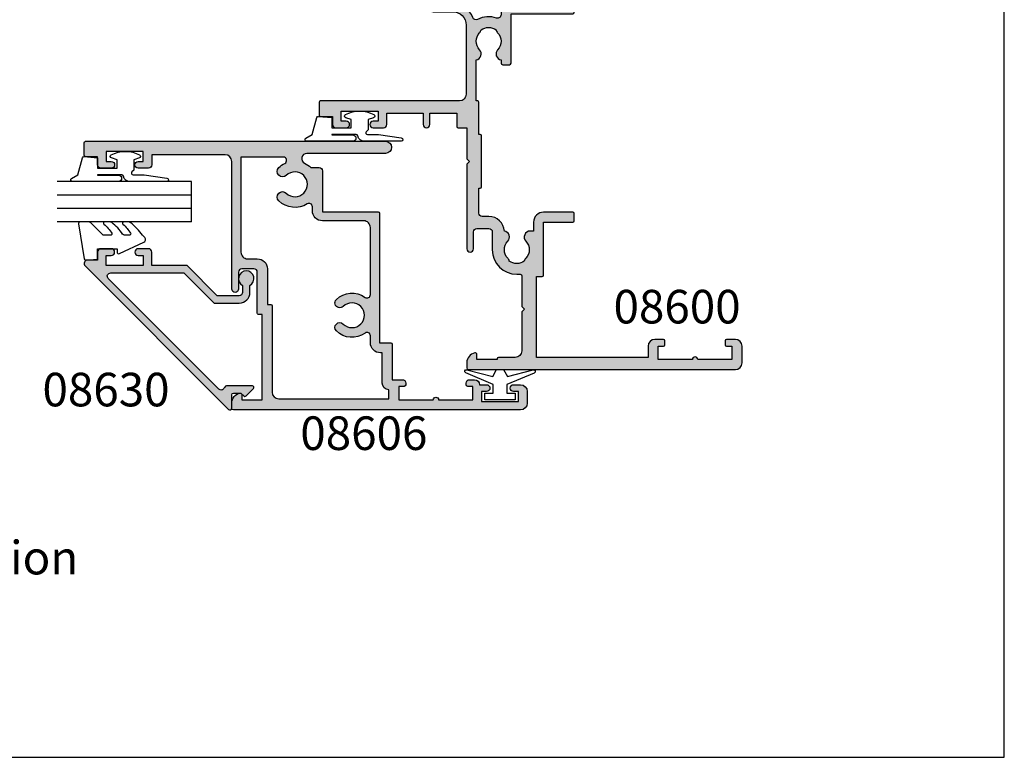
# Model space of a CAD drawing. Extents: x 0 to 354, y 0 to 482.
# Drawn here: x 207 to 354, y 0 to 110 of the extents above; entities that cross this region are included whole.
import ezdxf

# ---------------------------------------------------------------- set-up
doc = ezdxf.new("R2010")
doc.units = 0
doc.linetypes.add('CENTER', pattern=[0.95, 0.625, -0.125, 0.075, -0.125])
doc.layers.get('0').update_dxf_attribs({"linetype": 'CONTINUOUS'})
for name, color, linetype in [('08600$0$APL_HATCH', 253, 'CONTINUOUS'), ('08600$0$APL_JOINERY', 2, 'CONTINUOUS'), ('08606$0$APL_HATCH', 253, 'CONTINUOUS'), ('08606$0$APL_JOINERY', 2, 'CONTINUOUS'), ('08630$0$APL_HATCH', 253, 'CONTINUOUS'), ('08630$0$APL_JOINERY', 2, 'CONTINUOUS'), ('9010100$0$APL_JOINERY', 2, 'CONTINUOUS'), ('9010240L$0$APL_JOINERY', 2, 'CONTINUOUS'), ('9010312L$0$APL_JOINERY', 2, 'CONTINUOUS'), ('9010312R$0$APL_JOINERY', 2, 'CONTINUOUS'), ('APL_JOINERY', 2, 'CONTINUOUS'), ('APL_NOTES', 7, 'CONTINUOUS')]:
    doc.layers.add(name, color=color, linetype=linetype)
doc.styles.add('ARIAL-BOLD', font='arialbd.ttf')

# ---------------------------------------------------------------- blocks, each defined once
blk = doc.blocks.new('08600', base_point=(199.1571794166645, 219.7605038707689))
at = {"layer": '08600$0$APL_HATCH'}
h = blk.add_hatch(color=256, dxfattribs=at)
edge = h.paths.add_edge_path()
edge.add_arc((245.4446380254817, 239.5105038707705), 0.9000000000014226, 226.6582417728268, 259.2612357600979)
edge.add_arc((243.5571794166641, 237.5105038707695), 2.049999999999971, -32.97506659305492, 32.975066593014105, ccw=False)
edge.add_arc((245.4446380254817, 235.5105038707704), 0.8999999999985508, 100.7387642399847, 133.3417582272587)
edge.add_arc((243.557179416664, 237.5105038707693), 1.850000000000651, 226.6582417727779, 313.34175822722716, ccw=False)
edge.add_arc((241.6697208078459, 235.5105038707689), 0.8999999999999918, 46.65824177277566, 170.4059317731335)
edge.add_line((240.782308840381, 235.660503870769), (240.3071794166645, 235.660503870769))
edge.add_arc((240.3071794166645, 235.410503870769), 0.25, 90, 180)
edge.add_line((240.0571794166645, 235.410503870769), (240.0571794166645, 234.410503870769))
edge.add_arc((240.3071794166645, 234.410503870769), 0.25, 180, 270)
edge.add_line((240.3071794166645, 234.160503870769), (247.6571794166645, 234.1605038707689))
edge.add_line((247.6571794166645, 234.1605038707689), (247.6571794166645, 224.960503870769))
edge.add_arc((247.8571794166646, 224.960503870769), 0.2000000000001023, 180.0000000000162, 269.9999999999674)
edge.add_line((247.8571794166645, 224.7605038707689), (248.7571794166649, 224.7605038707689))
edge.add_line((248.7571794166649, 224.7605038707689), (249.1571794166645, 225.1605038707689))
edge.add_line((249.1571794166645, 225.1605038707689), (262.757182416665, 225.1605038707689))
edge.add_line((262.757182416665, 225.1605038707689), (263.1571824166647, 224.7605038707689))
edge.add_line((263.1571824166647, 224.7605038707689), (264.9071794166648, 224.7605038707689))
edge.add_arc((264.9071794166648, 225.5105038707689), 0.75, 270, 450)
edge.add_line((264.9071794166648, 226.2605038707689), (249.1571794166645, 226.2605038707689))
edge.add_line((249.1571794166645, 226.2605038707689), (249.1571794166648, 234.3605038707689))
edge.add_arc((247.8571794166649, 234.360503870769), 1.299999999999897, 359.9999999999975, 450.0000000000049)
edge.add_line((247.8571794166648, 235.6605038707689), (247.4814627907342, 235.660503870769))
edge.add_arc((247.4814627907342, 236.160503870769), 0.5, 161.0161756149616, 269.99999999999676, ccw=False)
edge.add_arc((243.5571794166647, 237.5105038707689), 3.649999999999852, 341.0161756149602, 387.0125826341197)
edge.add_arc((247.2544426473673, 239.3953764401733), 0.4999999999999973, 110.5247329958847, 207.0125826341212, ccw=False)
edge.add_arc((245.9571794166649, 242.8605038707687), 3.199999999999662, 290.5247329958711, 360.0000000000036)
edge.add_line((249.1571794166645, 242.860503870769), (249.1571794166645, 245.7605038707689))
edge.add_line((249.1571794166645, 245.7605038707689), (252.4571794166647, 245.7605038707689))
edge.add_arc((252.4571794166648, 246.460503870769), 0.6999999999999887, 269.9999999999953, 455.0148164792156)
edge.add_line((252.3959900701672, 247.1578243594076), (248.9610247293112, 246.8564087436709))
edge.add_arc((249.0571794166647, 245.7606194043816), 1.099999999999999, 95.01481647922753, 180.0000000000029)
edge.add_line((247.9571794166647, 245.7606194043815), (247.9571794166647, 242.860503870769))
edge.add_arc((245.9571794166647, 242.860503870769), 2, -90, 0, ccw=False)
edge.add_line((245.9571794166647, 240.860503870769), (235.6571794166645, 240.860503870769))
edge.add_arc((235.6571794166645, 241.8605038707689), 1, 180, 270, ccw=False)
edge.add_line((234.6571794166645, 241.8605038707689), (234.6571794166645, 262.5605038707689))
edge.add_arc((234.4571794166645, 262.5605038707689), 0.1999999999999886, 0, 89.99999999998371)
edge.add_line((234.4571794166646, 262.7605038707689), (232.5571794166648, 262.760503870769))
edge.add_arc((232.5571794166648, 262.560503870769), 0.1999999999999886, 90.00000000001629, 180)
edge.add_line((232.3571794166649, 262.560503870769), (232.3571794166648, 260.7605038707689))
edge.add_line((232.3571794166648, 260.7605038707689), (231.1571794166645, 260.7605038707689))
edge.add_arc((231.1571794166645, 260.2605038707689), 0.5, 90, 180)
edge.add_line((230.6571794166645, 260.2605038707689), (230.6571794166645, 258.7105038707688))
edge.add_arc((231.1571794166645, 258.7105038707688), 0.5, 180, 360)
edge.add_line((231.6571794166645, 258.7105038707688), (231.6571794166645, 259.4605038707689))
edge.add_line((231.6571794166645, 259.4605038707689), (233.1571794166645, 259.4605038707689))
edge.add_line((233.1571794166645, 259.4605038707689), (233.1571794166645, 253.9605038707688))
edge.add_line((233.1571794166645, 253.9605038707688), (231.6571794166645, 253.9605038707688))
edge.add_line((231.6571794166645, 253.9605038707688), (231.6571794166645, 254.7105038707688))
edge.add_arc((231.1571794166645, 254.7105038707688), 0.5, 0, 180)
edge.add_line((230.6571794166645, 254.7105038707688), (230.6571794166645, 253.1605038707689))
edge.add_arc((231.1571794166645, 253.1605038707689), 0.5, 180, 270)
edge.add_line((231.1571794166645, 252.6605038707689), (232.8571794166648, 252.6605038707689))
edge.add_line((232.8571794166648, 252.6605038707689), (232.8571794166648, 247.2605038707689))
edge.add_line((232.8571794166648, 247.2605038707689), (231.1571794166646, 247.2605038707689))
edge.add_arc((231.1571794166646, 246.7605038707689), 0.5, 90, 270)
edge.add_line((231.1571794166646, 246.2605038707689), (232.8571794166648, 246.2605038707689))
edge.add_line((232.8571794166648, 246.2605038707689), (232.8571794166648, 242.2605038707689))
edge.add_line((232.8571794166648, 242.2605038707689), (230.8571794166645, 242.260503870769))
edge.add_arc((230.8571794166646, 242.060503870769), 0.1999999999999886, 90.00000000001629, 180)
edge.add_line((230.6571794166646, 242.060503870769), (230.6571794166645, 240.7605038707689))
edge.add_line((230.6571794166645, 240.7605038707689), (226.0571794166646, 240.7605038707689))
edge.add_line((226.0571794166646, 240.7605038707689), (225.6571794166645, 240.3605038707688))
edge.add_line((225.6571794166645, 240.3605038707688), (225.2571794166649, 240.7605038707689))
edge.add_line((225.2571794166649, 240.7605038707689), (212.657179416665, 240.7605038707689))
edge.add_arc((212.6571794166648, 240.2605038707688), 0.5000000000001137, 89.99999999997395, 269.9999999999739)
edge.add_line((212.6571794166645, 239.7605038707687), (215.1571794166645, 239.7605038707687))
edge.add_arc((215.1571794166645, 239.2605038707687), 0.5, 0, 90, ccw=False)
edge.add_line((215.6571794166645, 239.2605038707687), (215.6571794166645, 237.4605038707686))
edge.add_arc((215.1571794166645, 237.4605038707686), 0.5, -90, 0, ccw=False)
edge.add_line((215.1571794166645, 236.9605038707686), (212.5071794166647, 236.9605038707686))
edge.add_arc((212.5071794166647, 233.3105038707687), 3.649999999999977, 90, 180)
edge.add_line((208.8571794166647, 233.3105038707687), (208.8571794166646, 232.810503870769))
edge.add_arc((208.6071794166646, 232.810503870769), 0.25, -90, 0, ccw=False)
edge.add_line((208.6071794166646, 232.560503870769), (204.0571794166646, 232.560503870769))
edge.add_line((204.0571794166646, 232.560503870769), (203.6571794166645, 232.160503870769))
edge.add_line((203.6571794166645, 232.160503870769), (203.2571794166644, 232.560503870769))
edge.add_line((203.2571794166644, 232.560503870769), (197.4571794166645, 232.560503870769))
edge.add_arc((197.4571794166645, 233.560503870769), 1, 180, 270, ccw=False)
edge.add_line((196.4571794166645, 233.560503870769), (196.4571794166647, 236.060503870769))
edge.add_arc((196.2571794166647, 236.0605038707689), 0.1999999999999886, 1.62844e-11, 90)
edge.add_line((196.2571794166647, 236.2605038707689), (196.1571794166645, 236.2605038707689))
edge.add_line((196.1571794166645, 236.2605038707689), (196.1571794166645, 239.2605038707689))
edge.add_line((196.1571794166645, 239.2605038707689), (196.9071794166645, 239.2605038707689))
edge.add_arc((196.9071794166645, 239.5105038707689), 0.2500000000000568, 270.000000000013, 371.5369590328155)
edge.add_arc((195.682434545273, 239.260503870769), 1.499999999999934, 11.53695903281644, 90)
edge.add_line((195.682434545273, 240.7605038707689), (194.9071794166645, 240.7605038707689))
edge.add_arc((194.9071794166645, 240.5105038707689), 0.25, 90, 180)
edge.add_line((194.6571794166645, 240.5105038707689), (194.6571794166645, 200.7605038707689))
edge.add_arc((195.6571794166645, 200.7605038707689), 1, 180, 270)
edge.add_line((195.6571794166645, 199.7605038707689), (198.1571794166645, 199.7605038707689))
edge.add_arc((198.1571794166645, 200.7605038707689), 1, 270, 360)
edge.add_line((199.1571794166645, 200.7605038707689), (199.1571794166645, 202.060503870769))
edge.add_arc((198.9571794166645, 202.0605038707689), 0.1999999999999886, 1.62844e-11, 90)
edge.add_line((198.9571794166645, 202.2605038707689), (198.3571794166645, 202.2605038707689))
edge.add_arc((198.3571794166645, 202.0605038707689), 0.1999999999999886, 90, 179.9999999999837)
edge.add_line((198.1571794166645, 202.060503870769), (198.1571794166645, 201.2605038707689))
edge.add_line((198.1571794166645, 201.2605038707689), (196.1571794166645, 201.2605038707689))
edge.add_line((196.1571794166645, 201.2605038707689), (196.1571794166645, 206.3605038707689))
edge.add_arc((196.1571794166645, 206.7605038707689), 0.4000000000000341, 270, 450)
edge.add_line((196.1571794166645, 207.1605038707689), (196.1571794166645, 212.2605038707689))
edge.add_line((196.1571794166645, 212.2605038707689), (198.1571794166645, 212.2605038707689))
edge.add_line((198.1571794166645, 212.2605038707689), (198.1571794166645, 211.460503870769))
edge.add_arc((198.3571794166646, 211.460503870769), 0.2000000000001023, 180.0000000000162, 269.9999999999674)
edge.add_line((198.3571794166645, 211.2605038707689), (198.9571794166645, 211.2605038707689))
edge.add_arc((198.9571794166644, 211.460503870769), 0.2000000000001023, 270.0000000000325, 359.9999999999837)
edge.add_line((199.1571794166645, 211.460503870769), (199.1571794166645, 212.7605038707689))
edge.add_arc((198.1571794166645, 212.7605038707689), 1, 0, 90)
edge.add_line((198.1571794166645, 213.7605038707689), (196.4571794166647, 213.7605038707689))
edge.add_line((196.4571794166647, 213.7605038707689), (196.4571794166645, 230.360503870769))
edge.add_line((196.4571794166645, 230.360503870769), (208.5071794166647, 230.3605038707686))
edge.add_line((208.5071794166647, 230.3605038707686), (208.5071794166647, 229.5105038707686))
edge.add_arc((208.7071794166647, 229.5105038707687), 0.2000000000000455, 180.0000000000162, 270)
edge.add_line((208.7071794166647, 229.3105038707687), (216.6071794166646, 229.3105038707687))
edge.add_line((216.6071794166646, 229.3105038707687), (216.6071794166646, 224.960503870769))
edge.add_arc((216.8071794166647, 224.960503870769), 0.2000000000001023, 180.0000000000162, 269.9999999999674)
edge.add_line((216.8071794166646, 224.7605038707689), (217.9071794166645, 224.7605038707689))
edge.add_arc((217.9071794166645, 224.960503870769), 0.2000000000000455, 270, 359.9999999999837)
edge.add_line((218.1071794166646, 224.9605038707689), (218.1071794166646, 229.3105038707687))
edge.add_arc((216.6071794166646, 229.3105038707687), 1.5, 0, 90)
edge.add_line((216.6071794166646, 230.8105038707686), (215.2946380254823, 230.8105038707686))
edge.add_line((215.2946380254823, 230.8105038707686), (215.2946380254823, 231.3105038707687))
edge.add_arc((214.3946380254824, 231.3105038707687), 0.8999999999998919, 359.9999999999963, 493.341758227219)
edge.add_arc((212.5071794166651, 233.3105038707685), 1.849999999999593, 226.658241772785, 313.3417582272194, ccw=False)
edge.add_arc((210.6197208078475, 231.3105038707671), 0.9000000000014226, 46.65824177282679, 79.26123576009786)
edge.add_arc((212.507179416665, 233.310503870768), 2.049999999999971, 147.0249334069452, 212.9750665930142, ccw=False)
edge.add_arc((210.6197208078472, 235.3105038707681), 0.8999999999995306, 280.7387642399932, 313.341758227267)
edge.add_arc((212.5071794166648, 233.3105038707687), 1.849999999999963, 46.658241772784095, 133.341758227211, ccw=False)
edge.add_arc((214.3946380254824, 235.3105038707687), 0.9000000000000309, 226.658241772773, 350.6268906309589)
edge.add_arc((215.1571794166646, 237.4605038707686), 2.299999999999914, 273.1264742241181, 360)
edge.add_line((217.4571794166646, 237.4605038707686), (217.4571794166647, 238.4605038707689))
edge.add_arc((217.9571794166647, 238.4605038707689), 0.5, 90, 180, ccw=False)
edge.add_line((217.9571794166647, 238.9605038707689), (221.6571794166645, 238.9605038707689))
edge.add_line((221.6571794166645, 238.9605038707689), (221.6571794166645, 238.7605038707689))
edge.add_arc((221.8571794166646, 238.760503870769), 0.2000000000001023, 180.0000000000162, 269.9999999999674)
edge.add_line((221.8571794166645, 238.5605038707689), (229.4571794166645, 238.5605038707689))
edge.add_arc((229.4571794166644, 238.760503870769), 0.2000000000001023, 270.0000000000162, 359.9999999999837)
edge.add_line((229.6571794166645, 238.7605038707689), (229.6571794166645, 238.9605038707689))
edge.add_line((229.6571794166645, 238.9605038707689), (234.4571794166645, 238.9605038707689))
edge.add_arc((234.4571794166644, 239.160503870769), 0.2000000000001023, 270.0000000000325, 359.9999999999837)
edge.add_line((234.6571794166645, 239.1605038707689), (234.6571794166645, 239.3605038707688))
edge.add_line((234.6571794166645, 239.3605038707688), (240.7823088403809, 239.3605038707689))
edge.add_arc((241.6697208078463, 239.5105038707691), 0.9000000000004637, 189.5940682268723, 313.3417582272329)
edge.add_arc((243.5571794166641, 237.5105038707694), 1.849999999999345, 46.658241772778524, 133.3417582272267, ccw=False)
at = {"layer": '08600$0$APL_JOINERY', "linetype": 'CONTINUOUS'}
blk.add_lwpolyline([(244.8269242989592, 238.8559584162235, 0.1432248589116724), (245.276939789862, 238.6262656100214, -0.2959768337492813), (245.2769397898612, 236.3947421315164, 0.1432248589116831), (244.8269242989601, 236.1650493253144, -0.3973597071195351), (242.287434534368, 236.1650493253143, 0.599363233483035), (240.782308840381, 235.660503870769), (240.3071794166645, 235.660503870769, 0.4142135623730951), (240.0571794166645, 235.410503870769), (240.0571794166645, 234.410503870769, 0.4142135623730951), (240.3071794166645, 234.160503870769), (247.6571794166645, 234.1605038707689), (247.6571794166645, 224.960503870769, 0.4142135623728455), (247.8571794166645, 224.7605038707689), (248.7571794166649, 224.7605038707689), (249.1571794166645, 225.1605038707689), (262.757182416665, 225.1605038707689), (263.1571824166647, 224.7605038707689), (264.9071794166648, 224.7605038707689, 0.9999999999999998), (264.9071794166648, 226.2605038707689), (249.1571794166645, 226.2605038707689), (249.1571794166648, 234.3605038707689, 0.4142135623731336), (247.8571794166648, 235.6605038707689), (247.4814627907342, 235.660503870769, -0.5149445451952162), (247.0086575649427, 236.3231544731786, 0.2034359732099162), (246.8089892460778, 239.1682833595222, -0.4477817127676043), (247.0791368053804, 239.8636369037673, 0.3127834059992393), (249.1571794166645, 242.860503870769), (249.1571794166645, 245.7605038707689), (252.4571794166647, 245.7605038707689, 1.044748832512376), (252.3959900701672, 247.1578243594076), (248.9610247293112, 246.8564087436709, 0.3888043079714984), (247.9571794166647, 245.7606194043815), (247.9571794166647, 242.860503870769, -0.4142135623730951), (245.9571794166647, 240.860503870769), (235.6571794166645, 240.860503870769, -0.4142135623730951), (234.6571794166645, 241.8605038707689), (234.6571794166645, 262.5605038707689, 0.4142135623730118), (234.4571794166646, 262.7605038707689), (232.5571794166648, 262.760503870769, 0.4142135623730118), (232.3571794166649, 262.560503870769), (232.3571794166648, 260.7605038707689), (231.1571794166645, 260.7605038707689, 0.4142135623730951), (230.6571794166645, 260.2605038707689), (230.6571794166645, 258.7105038707688, 0.9999999999999998), (231.6571794166645, 258.7105038707688), (231.6571794166645, 259.4605038707689), (233.1571794166645, 259.4605038707689), (233.1571794166645, 253.9605038707688), (231.6571794166645, 253.9605038707688), (231.6571794166645, 254.7105038707688, 0.9999999999999998), (230.6571794166645, 254.7105038707688), (230.6571794166645, 253.1605038707689, 0.4142135623730951), (231.1571794166645, 252.6605038707689), (232.8571794166648, 252.6605038707689), (232.8571794166648, 247.2605038707689), (231.1571794166646, 247.2605038707689, 0.9999999999999998), (231.1571794166646, 246.2605038707689), (232.8571794166648, 246.2605038707689), (232.8571794166648, 242.2605038707689), (230.8571794166645, 242.260503870769, 0.4142135623730118), (230.6571794166646, 242.060503870769), (230.6571794166645, 240.7605038707689), (226.0571794166646, 240.7605038707689), (225.6571794166645, 240.3605038707688), (225.2571794166649, 240.7605038707689), (212.657179416665, 240.7605038707689, 0.9999999999999998), (212.6571794166645, 239.7605038707687), (215.1571794166645, 239.7605038707687, -0.4142135623730951), (215.6571794166645, 239.2605038707687), (215.6571794166645, 237.4605038707686, -0.4142135623730951), (215.1571794166645, 236.9605038707686), (212.5071794166647, 236.9605038707686, 0.4142135623730951), (208.8571794166647, 233.3105038707687), (208.8571794166646, 232.810503870769, -0.4142135623730951), (208.6071794166646, 232.560503870769), (204.0571794166646, 232.560503870769), (203.6571794166645, 232.160503870769), (203.2571794166644, 232.560503870769), (197.4571794166645, 232.560503870769, -0.4142135623730951), (196.4571794166645, 233.560503870769), (196.4571794166647, 236.060503870769, 0.4142135623730118), (196.2571794166647, 236.2605038707689), (196.1571794166645, 236.2605038707689), (196.1571794166645, 239.2605038707689), (196.9071794166645, 239.2605038707689, 0.4744978678080102), (197.1521283909428, 239.560503870769, 0.3563939586925959), (195.682434545273, 240.7605038707689), (194.9071794166645, 240.7605038707689, 0.4142135623730951), (194.6571794166645, 240.5105038707689), (194.6571794166645, 200.7605038707689, 0.4142135623730951), (195.6571794166645, 199.7605038707689), (198.1571794166645, 199.7605038707689, 0.4142135623730951), (199.1571794166645, 200.7605038707689), (199.1571794166645, 202.060503870769, 0.4142135623730118), (198.9571794166645, 202.2605038707689), (198.3571794166645, 202.2605038707689, 0.4142135623730118), (198.1571794166645, 202.060503870769), (198.1571794166645, 201.2605038707689), (196.1571794166645, 201.2605038707689), (196.1571794166645, 206.3605038707689, 0.9999999999999998), (196.1571794166645, 207.1605038707689), (196.1571794166645, 212.2605038707689), (198.1571794166645, 212.2605038707689), (198.1571794166645, 211.460503870769, 0.4142135623728455), (198.3571794166645, 211.2605038707689), (198.9571794166645, 211.2605038707689, 0.4142135623728453), (199.1571794166645, 211.460503870769), (199.1571794166645, 212.7605038707689, 0.4142135623730951), (198.1571794166645, 213.7605038707689), (196.4571794166647, 213.7605038707689), (196.4571794166645, 230.360503870769), (208.5071794166647, 230.3605038707686), (208.5071794166647, 229.5105038707686, 0.414213562373012), (208.7071794166647, 229.3105038707687), (216.6071794166646, 229.3105038707687), (216.6071794166646, 224.960503870769, 0.4142135623728455), (216.8071794166646, 224.7605038707689), (217.9071794166645, 224.7605038707689, 0.4142135623730118), (218.1071794166646, 224.9605038707689), (218.1071794166646, 229.3105038707687, 0.4142135623730951), (216.6071794166646, 230.8105038707686), (215.2946380254823, 230.8105038707686), (215.2946380254823, 231.3105038707687, 0.657763010441712), (213.7769242989603, 231.9650493253142, -0.3973597071194602), (211.23743453437, 231.9650493253141, 0.1432248589116724), (210.7874190434672, 232.1947421315162, -0.2959768337492813), (210.787419043468, 234.4262656100211, 0.1432248589116831), (211.2374345343695, 234.6559584162235, -0.3973597071194223), (213.7769242989601, 234.6559584162233, 0.6006744515322296), (215.2826218615389, 235.1639272460892, 0.3983200018818864), (217.4571794166646, 237.4605038707686), (217.4571794166647, 238.4605038707689, -0.4142135623730951), (217.9571794166647, 238.9605038707689), (221.6571794166645, 238.9605038707689), (221.6571794166645, 238.7605038707689, 0.4142135623728455), (221.8571794166645, 238.5605038707689), (229.4571794166645, 238.5605038707689, 0.4142135623729286), (229.6571794166645, 238.7605038707689), (229.6571794166645, 238.9605038707689), (234.4571794166645, 238.9605038707689, 0.4142135623728453), (234.6571794166645, 239.1605038707689), (234.6571794166645, 239.3605038707688), (240.7823088403809, 239.3605038707689, 0.5993632334830349), (242.2874345343689, 238.8559584162234, -0.3973597071195353)], format="xyb", close=True, dxfattribs=at)
blk = doc.blocks.new('A4_SPECIFIERS_MANUAL')
for p, q in [((353.9999991921495, 1.108869583e-07), (353.9999991921495, 482.0000001108869)), ((-8.078504834e-07, 1.108869583e-07), (353.9999991921495, 1.108869583e-07))]:
    blk.add_line(p, q)
blk = doc.blocks.new('08630', base_point=(-17.4261114729422, 630.6343283014046))
at = {"layer": '08630$0$APL_HATCH'}
h = blk.add_hatch(color=256, dxfattribs=at)
edge = h.paths.add_edge_path()
edge.add_arc((0.0738885270579829, 629.5343283014043), 1.600000000000073, 179.9999999999959, 269.9999999999838)
edge.add_line((0.0738885270575338, 627.9343283014043), (1.113938033221871, 627.9343283014038))
edge.add_arc((2.123888527057846, 628.4843283014042), 1.149999999999991, 208.5718781423323, 511.428121857693)
edge.add_line((1.113938033221643, 629.0343283014042), (0.0738885270577043, 629.0343283014045))
edge.add_arc((0.0738885270576474, 629.5343283014043), 0.5, 180, 270.0000000000065, ccw=False)
edge.add_line((-0.4261114729423526, 629.5343283014043), (-0.4261114729422389, 632.8036933827943))
edge.add_line((-0.4261114729422389, 632.8036933827943), (4.073888527057647, 637.3036933827943))
edge.add_line((4.073888527057647, 637.3036933827943), (4.073888527057647, 642.5343283014045))
edge.add_line((4.073888527057647, 642.5343283014045), (6.073888527057874, 642.5343283014043))
edge.add_arc((6.073888527057761, 643.0343283014045), 0.5000000000001137, 270.000000000013, 360.000000000013)
edge.add_line((6.573888527057874, 643.0343283014046), (6.573888527057647, 644.5843283014048))
edge.add_arc((6.073888527057761, 644.5843283014046), 0.4999999999998864, 1.30276e-11, 180.000000000013)
edge.add_line((5.573888527057874, 644.5843283014045), (5.573888527057647, 643.8343283014043))
edge.add_line((5.573888527057647, 643.8343283014043), (4.073888527057647, 643.8343283014045))
edge.add_line((4.073888527057647, 643.8343283014045), (4.073888527057874, 649.3343283014046))
edge.add_line((4.073888527057874, 649.3343283014046), (5.573888527057647, 649.3343283014045))
edge.add_line((5.573888527057647, 649.3343283014045), (5.573888527057874, 648.5843283014046))
edge.add_arc((6.073888527057761, 648.5843283014046), 0.4999999999998864, 180, 360)
edge.add_line((6.573888527057647, 648.5843283014046), (6.573888527057874, 650.1343283014046))
edge.add_arc((6.073888527057874, 650.1343283014043), 0.5, 2.60551e-11, 90.00000000002605)
edge.add_line((6.073888527057647, 650.6343283014043), (4.873888527057829, 650.6343283014046))
edge.add_line((4.873888527057829, 650.6343283014046), (4.873888527057829, 652.1343283014048))
edge.add_arc((4.373888527057827, 652.1343283014047), 0.5000000000000018, 1.30276e-11, 135.000000000009)
edge.add_line((4.020335136464495, 652.4878816919979), (-17.34179689789149, 631.1257496576417))
edge.add_arc((-17.13824350729821, 630.9221962670485), 0.2878679656439413, 135.0000000000219, 270.0000000000141)
edge.add_line((-17.13824350729814, 630.6343283014046), (-15.17611147294221, 630.6343283014046))
edge.add_arc((-15.17611147294221, 630.3843283014046), 0.25, 0, 90, ccw=False)
edge.add_line((-14.92611147294221, 630.3843283014046), (-14.92611147294221, 629.2807749108013))
edge.add_line((-14.92611147294221, 629.2807749108013), (-15.35288816823887, 628.8539982155047))
edge.add_arc((-15.17611147294225, 628.6772215202097), 0.2499999999988062, 135.0000000002694, 225.0000000002648)
edge.add_line((-15.35288816823728, 628.500444824913), (-14.25288816823885, 627.4004448249144))
edge.add_arc((-14.07611147294219, 627.577221520211), 0.2499999999999555, 224.999999999983, 360.000000000026)
edge.add_line((-13.82611147294218, 627.5772215202111), (-13.82611147294218, 631.299703347391))
edge.add_arc((-14.32611147294202, 631.299703347391), 0.4999999999998313, 0, 69.16763791366536)
edge.add_arc((-13.97047655433168, 632.2343283014046), 0.500000000000077, 135.0000000000033, 249.1676379136618, ccw=False)
edge.add_line((-14.32402994492505, 632.587881691998), (2.120335136464461, 649.0322467733872))
edge.add_arc((2.473888527057748, 648.6786933827939), 0.4999999999999708, 0, 135.0000000000054, ccw=False)
edge.add_line((2.973888527057738, 648.6786933827939), (2.973888527057738, 637.7593283014048))
edge.add_line((2.973888527057738, 637.7593283014048), (-1.526111472942147, 633.2593283014047))
edge.add_line((-1.526111472942147, 633.2593283014047), (-1.526111472942091, 629.5343283014045))
at = {"layer": '08630$0$APL_JOINERY', "linetype": 'CONTINUOUS'}
blk.add_lwpolyline([(-1.526111472942091, 629.5343283014045, 0.4142135623730451), (0.0738885270575338, 627.9343283014043), (1.113938033221871, 627.9343283014038, 3.927182716064285), (1.113938033221643, 629.0343283014042), (0.0738885270577042, 629.0343283014045, -0.4142135623731284), (-0.4261114729423526, 629.5343283014043), (-0.4261114729422389, 632.8036933827943), (4.073888527057647, 637.3036933827943), (4.073888527057647, 642.5343283014045), (6.073888527057874, 642.5343283014043, 0.4142135623730951), (6.573888527057874, 643.0343283014046), (6.573888527057647, 644.5843283014048, 0.9999999999999998), (5.573888527057874, 644.5843283014045), (5.573888527057647, 643.8343283014043), (4.073888527057647, 643.8343283014045), (4.073888527057874, 649.3343283014046), (5.573888527057647, 649.3343283014045), (5.573888527057874, 648.5843283014046, 0.9999999999999998), (6.573888527057647, 648.5843283014046), (6.573888527057874, 650.1343283014046, 0.4142135623730951), (6.073888527057647, 650.6343283014043), (4.873888527057829, 650.6343283014046), (4.873888527057829, 652.1343283014048, 0.6681786379192748), (4.020335136464495, 652.4878816919979), (-17.34179689789149, 631.1257496576417, 0.6681786379192588), (-17.13824350729814, 630.6343283014046), (-15.17611147294221, 630.6343283014046, -0.4142135623730951), (-14.92611147294221, 630.3843283014046), (-14.92611147294221, 629.2807749108013), (-15.35288816823887, 628.8539982155047, 0.4142135623730715), (-15.35288816823728, 628.500444824913), (-14.25288816823885, 627.4004448249144, 0.6681786379193811), (-13.82611147294218, 627.5772215202111), (-13.82611147294218, 631.299703347391, 0.3113104180177044), (-14.14829401363691, 631.7670158243977, -0.543903169065067), (-14.32402994492505, 632.587881691998), (2.120335136464461, 649.0322467733872, -0.6681786379192989), (2.973888527057738, 648.6786933827939), (2.973888527057738, 637.7593283014048), (-1.526111472942147, 633.2593283014047)], format="xyb", close=True, dxfattribs=at)
blk = doc.blocks.new('6GLASS', base_point=(101.8368839708302, 399.4111348733001))
at = {"layer": 'APL_JOINERY', "color": 7}
for p, q in [((89.33688397083029, 412.4111348732999), (95.33688397083029, 412.4111348732999)), ((89.33688397083029, 412.4111348732999), (89.33688397083029, 392.4111348732999)), ((95.33688397083029, 412.4111348732999), (95.33688397083029, 392.4111348732999))]:
    blk.add_line(p, q, dxfattribs=at)
at = {"layer": 'APL_JOINERY', "color": 8}
for p, q in [((91.33688397083029, 412.4111348732999), (91.33688397083029, 392.4111348732999)), ((93.33688397083029, 412.4111348732999), (93.33688397083029, 392.4111348732999))]:
    blk.add_line(p, q, dxfattribs=at)
blk = doc.blocks.new('9010312R', base_point=(399.4634067278244, 339.4121540145171))
at = {"layer": '9010312R$0$APL_JOINERY', "color": 252, "linetype": 'CONTINUOUS', "flags": 128}
blk.add_lwpolyline([(395.7634067278242, 336.2999919725365), (395.7634067278242, 343.1621540145172, -0.7673269879789621), (396.2299130787702, 343.2871540145172), (396.7850145808851, 342.3256900094965), (399.2931562636775, 341.6536354710894, -0.3626955242591878), (399.477595792665, 341.3914870691882), (399.3134067278245, 339.4121540145171), (397.7634067278242, 339.4121540145171), (397.7634067278242, 336.5121540145171), (399.0135696498363, 336.5121540145171), (399.2752560951168, 337.33769638433, -0.6640183420487276), (399.7341578851304, 337.3798010733406, -0.250000000000001), (399.7341578851304, 333.1445069556935, -0.6640183420487097), (399.275256095117, 333.1866116447042), (399.0135696498363, 334.012154014517), (397.4635696498361, 334.012154014517), (397.1898787608678, 334.2858449034853, 0.6681785464135807), (396.7631020655712, 334.1090682714504), (396.7631016544432, 332.4843569389276), (396.2607415896307, 329.071515400063, -0.9294717386060577), (395.7634067278242, 329.1079223518047), (395.7634067278242, 334.5749919747145, -0.3563939586926081), (396.5634067278242, 335.5547878718278, 0.3563939586925715), (396.7634067278241, 335.799736846106), (396.7634067278242, 339.3871540145172, 0.9999999999999998), (396.7134067278241, 339.3871540145172), (396.7134067278241, 336.2999919725365, -0.9999999999999998), (395.7634067321799, 336.2999919725365)], format="xyb", dxfattribs=at)
blk = doc.blocks.new('9010240L', base_point=(121.774366591509, 318.4609762649905))
at = {"layer": '9010240L$0$APL_JOINERY', "color": 252, "linetype": 'CONTINUOUS', "flags": 128}
blk.add_lwpolyline([(125.4743665915088, 314.4561557475135, -0.2835524870706119), (125.639679738777, 314.7242218805875, 0.0902645523985048), (127.3754845981152, 316.3445044937531, 0.161319204780224), (127.4743665871533, 316.6430079967174), (127.4743665871533, 317.3876867032265, 0.7182204474982408), (127.1151731138881, 317.5087546100795, -0.1023621877757452), (125.7724514164482, 316.3391728353993, -0.5736819561067553), (125.4743665915088, 316.5134696142468), (125.4743665915088, 317.4272819212232, -0.2007459679516776), (125.6233155046325, 317.7833200293), (127.3629395678818, 319.4985772006699, 0.1718314268301038), (127.4743665871533, 319.8132373961948), (127.4743665871533, 321.0651669139914, 0.4607623830565128), (127.1854567012142, 321.3121203929631), (121.9854567055696, 320.4579297439621, 0.39414290722904), (121.7753179169858, 320.1891873293035), (121.9265167932934, 318.4609762649903), (123.4743665871533, 318.4609762649903), (123.4743665871533, 315.5609762649902), (122.9743665871533, 315.5609762649902, 0.5486826681767499), (122.7478103958355, 315.2052772007767), (124.4491917600104, 311.5585232326624, 0.5205046449868777), (125.12771125539, 311.4389506414458), (125.4743665915088, 311.7856059775646, 0.0847796409423414), (127.3739886902729, 313.5798636206071, 0.1626006128156405), (127.4743665871533, 313.8803668230829), (127.4743665871533, 314.5348039882087, 0.6868018179313476), (127.1259119882316, 314.668823509395, -0.0728137603887277), (125.7781723137974, 313.5540245257219, -0.5847457288354972), (125.4743665915088, 313.7249758989839)], format="xyb", close=True, dxfattribs=at)
blk = doc.blocks.new('08630GLAZE')
at = {"layer": 'APL_JOINERY', "ltscale": 3, "xscale": -1, "rotation": 180}
blk.add_blockref('6GLASS', (40.50000225423514, 18.99987984172827), dxfattribs=at)
at = {"layer": 'APL_JOINERY', "zscale": 2}
for name, p in [('9010312R', (37.70000000000027, 20)), ('08630', (0, 0))]:
    blk.add_blockref(name, p, dxfattribs=at)
at = {"layer": 'APL_JOINERY', "ltscale": 3}
blk.add_blockref('9010240L', (22.30000000000015, 19.99999999999968), dxfattribs=at)
blk = doc.blocks.new('08606', base_point=(196.5374233594074, 240.3595162970987))
at = {"layer": '08606$0$APL_HATCH'}
h = blk.add_hatch(color=256, dxfattribs=at)
edge = h.paths.add_edge_path(flags=16)
edge.add_arc((184.7919039677432, 263.8595162970986), 0.4999999999999432, 269.9999999999934, 392.1167069044766)
edge.add_arc((188.1374233594072, 265.9595162970987), 3.449999999999979, 135.8057962770726, 212.1167069044635, ccw=False)
edge.add_arc((186.2374233594072, 267.8068116172898), 0.7999999999999888, -44.19420372292723, 135.8057962770714, ccw=False)
edge.add_arc((188.1374233594073, 265.9595162970987), 1.85000000000001, 135.8057962770742, 404.1942037229301)
edge.add_arc((190.0374233594072, 267.8068116172898), 0.7999999999999085, 44.19420372292859, 224.1942037229287, ccw=False)
edge.add_arc((188.1374233594078, 265.9595162970977), 3.450000000000212, 26.00782388567842, 44.19420372294729, ccw=False)
edge.add_arc((191.6874233594072, 267.6915671046688), 0.5000000000003239, 206.0078238856753, 360.000000000013)
edge.add_line((192.1874233594076, 267.6915671046689), (192.1874233594076, 274.0095162970985))
edge.add_line((192.1874233594076, 274.0095162970985), (178.0374233594073, 274.0095162970984))
edge.add_arc((178.0374233594073, 273.0095162970984), 1, 90, 180)
edge.add_line((177.0374233594074, 273.0095162970984), (177.0374233594074, 271.5595162970982))
edge.add_arc((175.5374233594074, 271.5595162970982), 1.5, -90, 0, ccw=False)
edge.add_line((175.5374233594074, 270.0595162970981), (170.2374233594075, 270.0595162970981))
edge.add_line((170.2374233594075, 270.0595162970981), (170.2374233594075, 269.5595162970985))
edge.add_arc((170.0374233594075, 269.5595162970985), 0.2000000000000455, -89.99999999998357, 0, ccw=False)
edge.add_line((170.0374233594075, 269.3595162970984), (157.1874233594073, 269.3595162970984))
edge.add_arc((157.1874233594073, 268.3595162970984), 1, 90, 180)
edge.add_line((156.1874233594073, 268.3595162970984), (156.1874233594073, 251.9595162970986))
edge.add_line((156.1874233594073, 251.9595162970986), (157.5374233594073, 251.9595162970986))
edge.add_arc((158.5374233594073, 251.9595162970986), 1, 90, 180, ccw=False)
edge.add_line((158.5374233594073, 252.9595162970986), (163.0374233594074, 252.9595162970986))
edge.add_line((163.0374233594074, 252.9595162970986), (163.0374233594074, 253.2095162970987))
edge.add_arc((164.5374233594074, 253.2095162970987), 1.5, 90, 180, ccw=False)
edge.add_line((164.5374233594074, 254.7095162970987), (165.5751529598505, 254.7095162970987))
edge.add_arc((165.5751529598506, 255.2095162970988), 0.5000000000001421, 269.9999999999934, 396.3065468189427)
edge.add_arc((168.6374233594074, 257.4595162970987), 3.300000000000034, 135.1323170505278, 216.3065468189515, ccw=False)
edge.add_arc((166.8124233594074, 259.2761065095572), 0.7249999999999952, -44.867682949471885, 135.1323170505281, ccw=False)
edge.add_arc((168.6374233594072, 257.4595162970988), 1.849999999999774, 135.1323170505243, 404.8676829494656)
edge.add_arc((170.4624233594073, 259.276106509557), 0.7250000000001159, 44.86768294946887, 224.8676829494689, ccw=False)
edge.add_arc((168.6374233594074, 257.4595162970985), 3.300000000000065, -36.30654681894788, 44.867682949474386, ccw=False)
edge.add_arc((171.6996937589643, 255.2095162970987), 0.5000000000000295, 143.6934531810502, 269.9999999999934)
edge.add_line((171.6996937589642, 254.7095162970987), (181.6874233594073, 254.7095162970987))
edge.add_arc((181.6874233594073, 255.7095162970987), 1, 270, 360.0000000000016)
edge.add_line((182.6874233594073, 255.7095162970987), (182.6874233594073, 261.8595162970986))
edge.add_arc((184.1874233594073, 261.8595162970986), 1.5, 90, 180, ccw=False)
edge.add_line((184.1874233594073, 263.3595162970987), (184.7919039677432, 263.3595162970987))
edge = h.paths.add_edge_path()
edge.add_line((194.5374233594074, 297.1595162970985), (194.5374233594071, 252.4595162970988))
edge.add_arc((193.6374233594071, 252.4595162970988), 0.8999999999999772, -180, 0, ccw=False)
edge.add_line((192.7374233594072, 252.4595162970988), (192.7374233594071, 264.190041752823))
edge.add_arc((191.9679488151314, 264.1900417528229), 0.7694745442756812, 4.2326e-12, 155.2058761170153)
edge.add_arc((188.1374233594071, 265.9595162970986), 3.450000000000118, 316.4387155189254, 335.20587611701416, ccw=False)
edge.add_line((190.6374233594073, 263.5820176115049), (190.6374233594073, 262.3595162970987))
edge.add_arc((190.1374233594073, 262.3595162970987), 0.5, -90, 0, ccw=False)
edge.add_line((190.1374233594073, 261.8595162970986), (184.0374233594074, 261.8595162970986))
edge.add_line((184.0374233594074, 261.8595162970986), (184.0374233594074, 253.5595162970988))
edge.add_arc((183.8374233594073, 253.5595162970988), 0.2000000000000455, -89.99999999996737, 0, ccw=False)
edge.add_line((183.8374233594074, 253.3595162970987), (164.5374233594074, 253.3595162970987))
edge.add_line((164.5374233594074, 253.3595162970987), (164.5374233594074, 251.6595162970987))
edge.add_arc((164.3374233594073, 251.6595162970987), 0.2000000000000455, -89.99999999996737, 0, ccw=False)
edge.add_line((164.3374233594074, 251.4595162970986), (159.0374233594074, 251.4595162970986))
edge.add_line((159.0374233594074, 251.4595162970986), (159.0374233594074, 249.9595162970986))
edge.add_arc((158.5374233594073, 249.9595162970986), 0.5, -90, 0, ccw=False)
edge.add_line((158.5374233594073, 249.4595162970986), (158.2874233594074, 249.4595162970986))
edge.add_arc((158.2874233594074, 249.7095162970986), 0.25, 180, 270, ccw=False)
edge.add_line((158.0374233594073, 249.7095162970986), (158.0374233594073, 250.4595162970986))
edge.add_line((158.0374233594073, 250.4595162970986), (156.0374233594074, 250.4595162970986))
edge.add_line((156.0374233594074, 250.4595162970986), (156.0374233594074, 245.3595162970986))
edge.add_arc((156.0374233594074, 244.9595162970986), 0.4000000000000341, -90, 90, ccw=False)
edge.add_line((156.0374233594074, 244.5595162970986), (156.0374233594074, 239.4595162970986))
edge.add_line((156.0374233594074, 239.4595162970986), (158.0374233594073, 239.4595162970986))
edge.add_line((158.0374233594073, 239.4595162970986), (158.0374233594073, 240.2095162970986))
edge.add_arc((158.2874233594074, 240.2095162970986), 0.25, 90, 180, ccw=False)
edge.add_line((158.2874233594074, 240.4595162970986), (158.5374233594073, 240.4595162970986))
edge.add_arc((158.5374233594073, 239.9595162970986), 0.5, 0, 90, ccw=False)
edge.add_line((159.0374233594074, 239.9595162970986), (159.0374233594074, 239.2095162970986))
edge.add_arc((158.2874233594074, 239.2095162970986), 0.75, -90, 0, ccw=False)
edge.add_line((158.2874233594074, 238.4595162970986), (158.2874233594074, 237.4095162970986))
edge.add_arc((157.7874233594074, 237.4095162970986), 0.5, -180, 0, ccw=False)
edge.add_line((157.2874233594073, 237.4095162970986), (157.2874233594073, 238.1595162970986))
edge.add_line((157.2874233594073, 238.1595162970986), (155.7874233594074, 238.1595162970986))
edge.add_line((155.7874233594074, 238.1595162970986), (155.7874233594074, 232.6595162970987))
edge.add_line((155.7874233594074, 232.6595162970987), (157.2874233594073, 232.6595162970987))
edge.add_line((157.2874233594073, 232.6595162970987), (157.2874233594073, 233.4095162970986))
edge.add_arc((157.7874233594074, 233.4095162970986), 0.5, 0, 180, ccw=False)
edge.add_line((158.2874233594074, 233.4095162970986), (158.2874233594074, 232.3595162970987))
edge.add_arc((157.2874233594073, 232.3595162970987), 1, -90, 0, ccw=False)
edge.add_line((157.2874233594073, 231.3595162970987), (155.5374233594074, 231.3595162970987))
edge.add_arc((155.5374233594074, 232.3595162970987), 1, 180, 270, ccw=False)
edge.add_line((154.5374233594074, 232.3595162970987), (154.5374233594074, 275.1095162970984))
edge.add_arc((154.7874233594074, 275.1095162970984), 0.25, 90, 180, ccw=False)
edge.add_line((154.7874233594074, 275.3595162970984), (155.5626784880158, 275.3595162970984))
edge.add_arc((155.5626784880158, 273.8595162970984), 1.5, 11.536959032813684, 89.99999999999898, ccw=False)
edge.add_arc((156.7874233594074, 274.1095162970984), 0.2499999999999888, -90.00000000001302, 11.536959032805385, ccw=False)
edge.add_line((156.7874233594074, 273.8595162970984), (156.0374233594074, 273.8595162970984))
edge.add_line((156.0374233594074, 273.8595162970984), (156.0374233594074, 270.8595162970985))
edge.add_line((156.0374233594074, 270.8595162970985), (168.7374233594074, 270.8595162970982))
edge.add_line((168.7374233594074, 270.8595162970982), (168.7374233594075, 271.3595162970983))
edge.add_arc((168.9374233594074, 271.3595162970983), 0.1999999999999318, 89.9999999999838, 180, ccw=False)
edge.add_line((168.9374233594074, 271.5595162970982), (175.0374233594075, 271.5595162970982))
edge.add_arc((175.0374233594075, 272.0595162970983), 0.5, 270, 360)
edge.add_line((175.5374233594075, 272.0595162970983), (175.5374233594075, 273.8595162970982))
edge.add_arc((175.0374233594075, 273.8595162970982), 0.5, 0, 90)
edge.add_line((175.0374233594075, 274.3595162970982), (172.5374233594076, 274.3595162970982))
edge.add_arc((172.5374233594076, 274.8595162970983), 0.5000000000001137, 90, 270, ccw=False)
edge.add_line((172.5374233594076, 275.3595162970984), (191.5374233594073, 275.3595162970984))
edge.add_arc((191.5374233594073, 276.3595162970984), 1, 270, 360)
edge.add_line((192.5374233594073, 276.3595162970984), (192.5374233594073, 287.2595162970985))
edge.add_line((192.5374233594073, 287.2595162970985), (191.0374233594074, 287.2595162970985))
edge.add_arc((191.0374233594074, 287.7595162970985), 0.5, 180, 270, ccw=False)
edge.add_line((190.5374233594073, 287.7595162970985), (190.5374233594073, 289.3095162970985))
edge.add_arc((191.0374233594074, 289.3095162970985), 0.5, 0, 180, ccw=False)
edge.add_line((191.5374233594073, 289.3095162970985), (191.5374233594073, 288.5595162970985))
edge.add_line((191.5374233594073, 288.5595162970985), (193.0374233594074, 288.5595162970985))
edge.add_line((193.0374233594074, 288.5595162970985), (193.0374233594074, 294.0595162970985))
edge.add_line((193.0374233594074, 294.0595162970985), (191.5374233594073, 294.0595162970985))
edge.add_line((191.5374233594073, 294.0595162970985), (191.5374233594073, 293.3095162970985))
edge.add_arc((191.0374233594074, 293.3095162970985), 0.5, -180, 0, ccw=False)
edge.add_line((190.5374233594073, 293.3095162970985), (190.5374233594073, 294.8595162970984))
edge.add_arc((191.0374233594074, 294.8595162970984), 0.5, 90, 180, ccw=False)
edge.add_line((191.0374233594074, 295.3595162970984), (192.2374233594074, 295.3595162970984))
edge.add_line((192.2374233594074, 295.3595162970984), (192.2374233594074, 297.1595162970985))
edge.add_arc((192.4374233594073, 297.1595162970985), 0.1999999999999318, 90, 180, ccw=False)
edge.add_line((192.4374233594073, 297.3595162970984), (194.3374233594074, 297.3595162970984))
edge.add_arc((194.3374233594073, 297.1595162970984), 0.2000000000000455, 3.26281224261038e-11, 89.99999999996749, ccw=False)
at = {"layer": '08606$0$APL_JOINERY', "linetype": 'CONTINUOUS'}
for points in [[(194.5374233594074, 297.1595162970985), (194.5374233594071, 252.4595162970988, -0.9999999999999998), (192.7374233594072, 252.4595162970988), (192.7374233594071, 264.190041752823, 0.8040628574322358), (191.2694040559555, 264.5127278134395, -0.0820707100012397), (190.6374233594073, 263.5820176115049), (190.6374233594073, 262.3595162970987, -0.4142135623730784), (190.1374233594073, 261.8595162970986), (184.0374233594074, 261.8595162970986), (184.0374233594074, 253.5595162970988, -0.4142135623729286), (183.8374233594074, 253.3595162970987), (164.5374233594074, 253.3595162970987), (164.5374233594074, 251.6595162970987, -0.4142135623729286), (164.3374233594074, 251.4595162970986), (159.0374233594074, 251.4595162970986), (159.0374233594074, 249.9595162970986, -0.4142135623730951), (158.5374233594073, 249.4595162970986), (158.2874233594074, 249.4595162970986, -0.4142135623730951), (158.0374233594073, 249.7095162970986), (158.0374233594073, 250.4595162970986), (156.0374233594074, 250.4595162970986), (156.0374233594074, 245.3595162970986, -0.9999999999999998), (156.0374233594074, 244.5595162970986), (156.0374233594074, 239.4595162970986), (158.0374233594073, 239.4595162970986), (158.0374233594073, 240.2095162970986, -0.4142135623730951), (158.2874233594074, 240.4595162970986), (158.5374233594073, 240.4595162970986, -0.4142135623730951), (159.0374233594074, 239.9595162970986), (159.0374233594074, 239.2095162970986, -0.4142135623730951), (158.2874233594074, 238.4595162970986), (158.2874233594074, 237.4095162970986, -0.9999999999999998), (157.2874233594073, 237.4095162970986), (157.2874233594073, 238.1595162970986), (155.7874233594074, 238.1595162970986), (155.7874233594074, 232.6595162970987), (157.2874233594073, 232.6595162970987), (157.2874233594073, 233.4095162970986, -0.9999999999999998), (158.2874233594074, 233.4095162970986), (158.2874233594074, 232.3595162970987, -0.4142135623730951), (157.2874233594073, 231.3595162970987), (155.5374233594074, 231.3595162970987, -0.4142135623730951), (154.5374233594074, 232.3595162970987), (154.5374233594074, 275.1095162970984, -0.4142135623730951), (154.7874233594074, 275.3595162970984), (155.5626784880158, 275.3595162970984, -0.3563939586926042), (157.0323723336857, 274.1595162970984, -0.4744978678080951), (156.7874233594074, 273.8595162970984), (156.0374233594074, 273.8595162970984), (156.0374233594074, 270.8595162970985), (168.7374233594074, 270.8595162970982), (168.7374233594075, 271.3595162970983, -0.4142135623731367), (168.9374233594074, 271.5595162970982), (175.0374233594075, 271.5595162970982, 0.4142135623730951), (175.5374233594075, 272.0595162970983), (175.5374233594075, 273.8595162970982, 0.4142135623730951), (175.0374233594075, 274.3595162970982), (172.5374233594076, 274.3595162970982, -0.9999999999999998), (172.5374233594076, 275.3595162970984), (191.5374233594073, 275.3595162970984, 0.4142135623730951), (192.5374233594073, 276.3595162970984), (192.5374233594073, 287.2595162970985), (191.0374233594074, 287.2595162970985, -0.4142135623730951), (190.5374233594073, 287.7595162970985), (190.5374233594073, 289.3095162970985, -0.9999999999999998), (191.5374233594073, 289.3095162970985), (191.5374233594073, 288.5595162970985), (193.0374233594074, 288.5595162970985), (193.0374233594074, 294.0595162970985), (191.5374233594073, 294.0595162970985), (191.5374233594073, 293.3095162970985, -0.9999999999999998), (190.5374233594073, 293.3095162970985), (190.5374233594073, 294.8595162970984, -0.4142135623730951), (191.0374233594074, 295.3595162970984), (192.2374233594074, 295.3595162970984), (192.2374233594074, 297.1595162970985, -0.4142135623730535), (192.4374233594073, 297.3595162970984), (194.3374233594074, 297.3595162970984, -0.4142135623728037)], [(184.7919039677432, 263.3595162970987, 0.589731141789058), (185.2153874350424, 264.1253390819089, -0.3458457678640147), (185.6638384537468, 268.3644856762153, -0.9999999999999998), (186.8110082650676, 267.2491375583641, 2.366997536942654), (189.4638384537469, 267.2491375583642, -0.9999999999999872), (190.6110082650675, 268.3644856762153, -0.0795200319820032), (191.2380562707995, 267.4723201670015, 0.7953801802134076), (192.1874233594076, 267.6915671046689), (192.1874233594076, 274.0095162970985), (178.0374233594073, 274.0095162970984, 0.4142135623730951), (177.0374233594074, 273.0095162970984), (177.0374233594074, 271.5595162970982, -0.4142135623730951), (175.5374233594074, 270.0595162970981), (170.2374233594075, 270.0595162970981), (170.2374233594075, 269.5595162970985, -0.4142135623730118), (170.0374233594075, 269.3595162970984), (157.1874233594073, 269.3595162970984, 0.4142135623730951), (156.1874233594073, 268.3595162970984), (156.1874233594073, 251.9595162970986), (157.5374233594073, 251.9595162970986, -0.4142135623730951), (158.5374233594073, 252.9595162970986), (163.0374233594074, 252.9595162970986), (163.0374233594074, 253.2095162970987, -0.4142135623730951), (164.5374233594074, 254.7095162970987), (165.5751529598505, 254.7095162970987, 0.6146421493734046), (165.9780832755819, 255.5055689286778, -0.3697834076024722), (166.2985884079511, 259.7875736567542, -0.9999999999999998), (167.3262583108637, 258.7646393623602, 2.406350801346973), (169.9485884079509, 258.7646393623599, -0.9999999999999996), (170.9762583108637, 259.7875736567541, -0.3697834076024625), (171.2967634432331, 255.5055689286777, 0.6146421493733802), (171.6996937589642, 254.7095162970987), (181.6874233594073, 254.7095162970987, 0.4142135623731034), (182.6874233594073, 255.7095162970987), (182.6874233594073, 261.8595162970986, -0.4142135623730951), (184.1874233594073, 263.3595162970987)]]:
    blk.add_lwpolyline(points, format="xyb", close=True, dxfattribs=at)
blk = doc.blocks.new('9010312L', base_point=(365.0634067278241, 339.4121540145172))
at = {"layer": '9010312L$0$APL_JOINERY', "color": 252, "linetype": 'CONTINUOUS', "flags": 128}
blk.add_lwpolyline([(368.7634067278242, 336.2999919725365), (368.7634067278242, 343.1621540145172, 0.7673269879789621), (368.2969003768781, 343.2871540145172), (367.7417988747632, 342.3256900094965), (365.2336571919708, 341.6536354710894, 0.3626955242591878), (365.0492176629832, 341.3914870691882), (365.2134067278238, 339.4121540145171), (366.7634067278242, 339.4121540145171), (366.7634067278242, 336.5121540145171), (365.513243805812, 336.5121540145171), (365.2515573605315, 337.33769638433, 0.6640183420487276), (364.7926555705179, 337.3798010733406, 0.250000000000001), (364.7926555705179, 333.1445069556935, 0.6640183420487097), (365.2515573605313, 333.1866116447042), (365.513243805812, 334.012154014517), (367.0632438058122, 334.012154014517), (367.3369346947805, 334.2858449034853, -0.6681785464135807), (367.7637113900771, 334.1090682714504), (367.7637118012051, 332.4843569389276), (368.2660718660176, 329.071515400063, 0.9294717386060577), (368.7634067278242, 329.1079223518047), (368.7634067278242, 334.5749919747145, 0.3563939586926081), (367.9634067278241, 335.5547878718278, -0.3563939586925715), (367.7634067278241, 335.799736846106), (367.7634067278241, 339.3871540145172, -0.9999999999999998), (367.8134067278242, 339.3871540145172), (367.8134067278242, 336.2999919725365, 0.9999999999999998), (368.7634067234684, 336.2999919725365)], format="xyb", dxfattribs=at)
blk = doc.blocks.new('9010100', base_point=(-698.0412257018842, 103.9239421823788))
at = {"layer": '9010100$0$APL_JOINERY', "color": 252}
blk.add_lwpolyline([(-697.0412257018843, 102.9239421823788), (-695.7492784149856, 102.9239421823788), (-694.0229808775646, 98.81824357162003, 0.9293418001092543), (-693.550394430906, 98.97737999157357), (-694.5444653146969, 102.8447215218598), (-693.5412257018843, 103.4239421823788), (-693.5412257018843, 104.4239421823788), (-694.5663527677214, 105.0157995697934), (-693.5768325592873, 108.8654371152974, 0.9293418001092604), (-694.0494190059462, 109.024573535251), (-695.7735859449865, 104.9239421823788), (-697.0412257018843, 104.9239421823788), (-697.0412257018843, 106.1739421823788), (-698.0412257018842, 106.1739421823788), (-698.0412257018842, 101.6739421823788), (-697.0412257018843, 101.6739421823788)], format="xyb", close=True, dxfattribs=at)
blk = doc.blocks.new('08606SASH')
at = {"layer": 'APL_JOINERY', "ltscale": 3, "xscale": -1, "rotation": 180}
for name, p in [('08606', (35.99999999999996, 2.74846398156e-05)), ('08630GLAZE', (-6.000000000000042, -34.9999725153599))]:
    blk.add_blockref(name, p, dxfattribs=at)
at = {"layer": 'APL_JOINERY', "linetype": 'CENTER', "ltscale": 3}
blk.add_blockref('9010100', (-4.499999999999971, 4.950000000000045), dxfattribs=at)
at = {"layer": 'APL_NOTES', "ltscale": 3, "rotation": 180}
blk.add_blockref('9010312L', (37.69983707798792, -20.10000000000019), dxfattribs=at)

msp = doc.modelspace()

# ---------------------------------------------------------------- block references
msp.add_blockref('A4_SPECIFIERS_MANUAL', (0, 0))
at = {"layer": 'APL_JOINERY', "rotation": 90}
msp.add_blockref('08600', (294.9363740646944, 62.23140457584538), dxfattribs=at)
at = {"layer": 'APL_JOINERY', "ltscale": 3, "xscale": -1, "rotation": 270}
msp.add_blockref('08606SASH', (273.9363740646949, 57.73156749785727), dxfattribs=at)

# ---------------------------------------------------------------- texts
at = {"layer": 'APL_NOTES', "style": 'ARIAL-BOLD'}
for s, p in [('08600', (295.7929728289676, 64.60485079002376)), ('08630', (210.7352320805091, 52.25888606099738)), ('08606', (249.1406012902744, 45.76375794947239)), ('08614 External Fin Mullion', (132.6805987433663, 27.23156749785727))]:
    msp.add_text(s, height=5, dxfattribs=at).set_placement(p)

doc.saveas('drawing.dxf')
